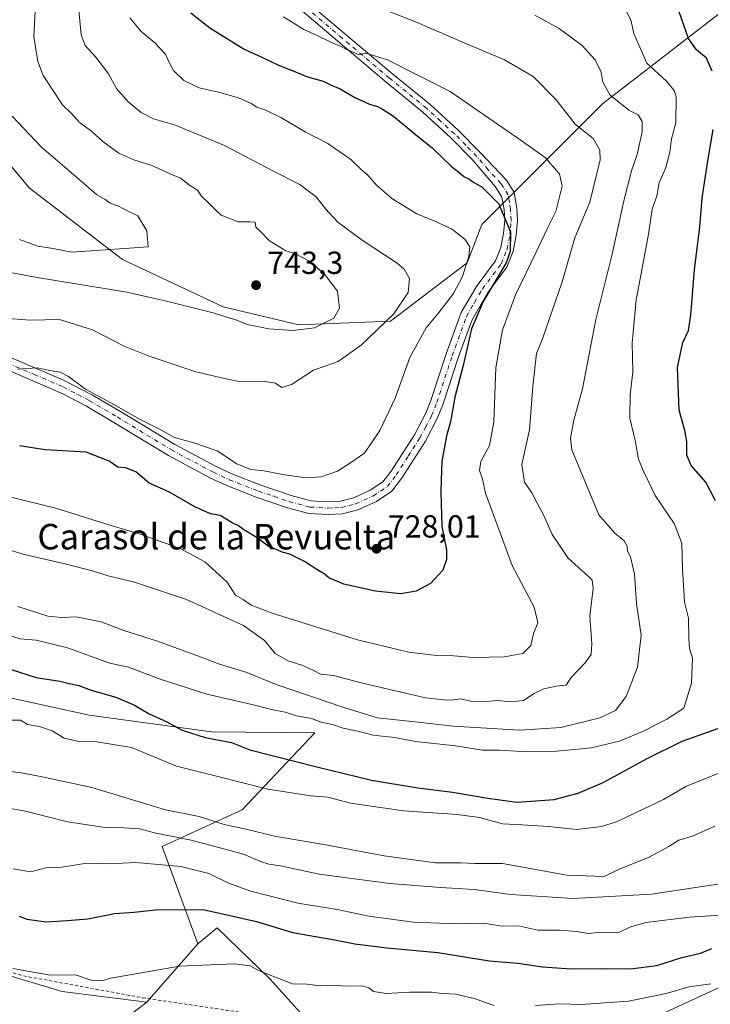
# Model space of a CAD drawing. Units: metres. Extents: x 628129 to 631590, y 4718046 to 4720427.
# Drawn here: x 630512 to 630728, y 4718976 to 4719285 of the extents above; entities that cross this region are included whole.
import ezdxf
from ezdxf.enums import TextEntityAlignment as Align

# ---------------------------------------------------------------- set-up
doc = ezdxf.new("R2010")
doc.units = ezdxf.units.M
doc.header["$MEASUREMENT"] = 0
doc.linetypes.add('DGN Style 2', pattern=[1.6480167562047852, 0.988810053722871, -0.6592067024819142])
doc.linetypes.add('DGN Style 4', pattern=[2.6384748266838614, 1.318413404963828, -0.6592067024819142, 0.001648016756204785, -0.6592067024819142])
for name, color, linetype, lineweight in [('Arbolado forestal CxS', 92, 'Continuous', 0), ('Camino Cxs', 7, 'Continuous', 0), ('Camino eje', 30, 'DGN Style 4', 13), ('Cultivos herbáceos CxS', 92, 'Continuous', 0), ('Curva de nivel maestra', 30, 'Continuous', 30), ('Curva de nivel normal', 30, 'Continuous', 0), ('Matorral CxS', 135, 'Continuous', 0), ('Punto de cota en terreno', 7, 'Continuous', 0), ('Rótulo de punto de cota en terreno', 7, 'Continuous', 0), ('Texto cartográfico', 7, 'Continuous', 0), ('Valla', 7, 'DGN Style 2', 0)]:
    doc.layers.add(name, color=color, linetype=linetype, lineweight=lineweight)
doc.styles.add('Style-Arial', font='txt')

# ---------------------------------------------------------------- blocks, each defined once
blk = doc.blocks.new('5PATER')
at = {"layer": 'Punto de cota en terreno', "linetype": 'Continuous', "lineweight": 0}
h = blk.add_hatch(color=51, dxfattribs=at)
edge = h.paths.add_edge_path()
edge.add_ellipse((0, 0), major_axis=(-0.1095731443231308, -0.1110710700762829), ratio=0.9994222409660322, start_angle=0, end_angle=360)

msp = doc.modelspace()

# ---------------------------------------------------------------- linework, layer by layer
at = {"layer": 'Arbolado forestal CxS', "color": 92, "linetype": 'Continuous', "lineweight": 0, "extrusion": (-0.1125408252546551, -0.1281088886465137, 0.9853540862556752), "elevation": -674847.620682448, "flags": 128}
msp.add_lwpolyline([(-2640724.463663123, 3903547.930058298), (-2640724.463663123, 3903523.236875168)], dxfattribs=at)
at = {"layer": 'Arbolado forestal CxS', "color": 92, "linetype": 'Continuous', "lineweight": 0}
for points in [[(630167.9227, 4719358.251900001, 773.6396999999997), (630174.9392999997, 4719338.9771, 763.373900000006), (630179.6328999996, 4719321.543299999, 756.7255000000005), (630188.8079000004, 4719311.790300001, 756.3987999999954), (630233.5396999996, 4719310.643300001, 756.123000000007), (630290.8875000002, 4719295.726100001, 757.8945999999996), (630300.6365, 4719287.121099999, 756.2338000000018), (630394.1127000004, 4719260.7301, 757.2727000000014), (630422.2137000002, 4719251.551100001, 756.1152000000002), (630430.8154999996, 4719248.108100001, 755.3600000000006), (630469.2385, 4719242.9451, 754.2280999999931), (630502.5005000001, 4719246.960899999, 747.6717000000062), (630514.5433, 4719232.617900001, 747.516499999998), (630543.9297000002, 4719210.1591, 744.2194000000018), (630575.5447000006, 4719195.2171, 741.8172999999952), (630599.2522999998, 4719189.566099999, 741.4294999999984), (630628.0915000001, 4719190.738100001, 735.3907000000036), (630652.1776999999, 4719209.096700001, 730.231899999999), (630656.7659, 4719221.1447, 727.7361999999994), (630694.6167000001, 4719259.0089, 711.3004999999977), (630734.7613000004, 4719289.988500001, 694.4431000000042), (630766.7287, 4719309.2029, 681.4805999999953)], [(630167.9227, 4719358.251900001, 773.6396999999997), (630174.9392999997, 4719338.9771, 763.373900000006), (630179.6328999996, 4719321.543299999, 756.7255000000005), (630188.8079000004, 4719311.790300001, 756.3987999999954), (630233.5396999996, 4719310.643300001, 756.123000000007), (630290.8875000002, 4719295.726100001, 757.8945999999996), (630300.6365, 4719287.121099999, 756.2338000000018), (630394.1127000004, 4719260.7301, 757.2727000000014), (630422.2137000002, 4719251.551100001, 756.1152000000002), (630430.8154999996, 4719248.108100001, 755.3600000000006), (630469.2385, 4719242.9451, 754.2280999999931), (630502.5005000001, 4719246.960899999, 747.6717000000062), (630514.5433, 4719232.617900001, 747.516499999998), (630543.9297000002, 4719210.1591, 744.2194000000018), (630575.5447000006, 4719195.2171, 741.8172999999952), (630599.2522999998, 4719189.566099999, 741.4294999999984), (630628.0915000001, 4719190.738100001, 735.3907000000036), (630652.1776999999, 4719209.096700001, 730.231899999999), (630656.7659, 4719221.1447, 727.7361999999994), (630694.6167000001, 4719259.0089, 711.3004999999977), (630734.7613000004, 4719289.988500001, 694.4431000000042), (630766.7287, 4719309.2029, 681.4805999999953)], [(630300.6365, 4719287.121099999, 756.2338000000018), (630394.1127000004, 4719260.7301, 757.2727000000014), (630422.2137000002, 4719251.551100001, 756.1152000000002), (630430.8154999996, 4719248.108100001, 755.3600000000006), (630469.2385, 4719242.9451, 754.2280999999931), (630502.5005000001, 4719246.960899999, 747.6717000000062), (630514.5433, 4719232.617900001, 747.516499999998), (630543.9297000002, 4719210.1591, 744.2194000000018), (630575.5447000006, 4719195.2171, 741.8172999999952), (630599.2522999998, 4719189.566099999, 741.4294999999984), (630628.0915000001, 4719190.738100001, 735.3907000000036), (630652.1776999999, 4719209.096700001, 730.231899999999), (630656.7659, 4719221.1447, 727.7361999999994), (630694.6167000001, 4719259.0089, 711.3004999999977), (630734.7613000004, 4719289.988500001, 694.4431000000042)], [(630734.7613000004, 4719289.988500001, 694.4431000000042), (630694.6167000001, 4719259.0089, 711.3004999999977), (630656.7659, 4719221.1447, 727.7361999999994), (630652.1776999999, 4719209.096700001, 730.231899999999), (630628.0915000001, 4719190.738100001, 735.3907000000036), (630599.2522999998, 4719189.566099999, 741.4294999999984), (630575.5447000006, 4719195.2171, 741.8172999999952), (630543.9297000002, 4719210.1591, 744.2194000000018), (630514.5433, 4719232.617900001, 747.516499999998), (630502.5005000001, 4719246.960899999, 747.6717000000062), (630469.2385, 4719242.9451, 754.2280999999931), (630430.8154999996, 4719248.108100001, 755.3600000000006), (630422.2137000002, 4719251.551100001, 756.1152000000002), (630394.1127000004, 4719260.7301, 757.2727000000014), (630300.6365, 4719287.121099999, 756.2338000000018)], [(630615.7203000003, 4718955.856699999, 659.9179000000004), (630590.2495999997, 4718984.1065, 669.8430999999982), (630573.6391000003, 4719000.170499999, 673.6778999999951), (630567.5491000004, 4718995.185500001, 672.0430999999953), (630556.3075000001, 4719025.756100001, 683.8093999999984), (630581.4228999997, 4719037.290100001, 692.6285000000062), (630604.2600999996, 4719061.455700001, 704.392200000002), (630571.8000999996, 4719061.769900001, 700.982999999993), (630533.4700999996, 4719066.989900001, 698.0782000000036), (630489.9254999999, 4719076.5009, 698.9603999999963), (630453.8607000001, 4719091.311899999, 699.187300000005), (630423.3881000001, 4719110.732899999, 701.8674000000028), (630391.7005000003, 4719128.2127, 701.0684000000037), (630356.7588999998, 4719148.136499999, 701.8898000000045), (630321.0723000001, 4719171.847300001, 705.5207999999984), (630290.7654999997, 4719185.558499999, 706.6364999999934), (630243.2027000004, 4719201.9353, 701.5047999999952), (630204.7061000001, 4719212.865300001, 702.1347999999998), (630168.8453000003, 4719220.6983, 704.2587999999961), (630134.8365000002, 4719230.490499999, 704.7538000000059), (630113.9493000006, 4719226.7005, 707.6923999999999), (630081.6185, 4719222.5735, 708.7470999999932), (630061.1681000004, 4719208.405900001, 718.7115000000049)], [(630567.5491000004, 4718995.185500001, 672.0430999999953), (630556.3075000001, 4719025.756100001, 683.8093999999984), (630581.4228999997, 4719037.290100001, 692.6285000000062), (630604.2600999996, 4719061.455700001, 704.392200000002), (630571.8000999996, 4719061.769900001, 700.982999999993), (630533.4700999996, 4719066.989900001, 698.0782000000036), (630489.9254999999, 4719076.5009, 698.9603999999963), (630453.8607000001, 4719091.311899999, 699.187300000005), (630423.3881000001, 4719110.732899999, 701.8674000000028), (630391.7005000003, 4719128.2127, 701.0684000000037), (630356.7588999998, 4719148.136499999, 701.8898000000045), (630321.0723000001, 4719171.847300001, 705.5207999999984), (630290.7654999997, 4719185.558499999, 706.6364999999934), (630243.2027000004, 4719201.9353, 701.5047999999952), (630204.7061000001, 4719212.865300001, 702.1347999999998), (630168.8453000003, 4719220.6983, 704.2587999999961), (630134.8365000002, 4719230.490499999, 704.7538000000059), (630113.9493000006, 4719226.7005, 707.6923999999999), (630081.6185, 4719222.5735, 708.7470999999932), (630061.1681000004, 4719208.405900001, 718.7115000000049)], [(630567.5491000004, 4718995.185500001, 672.0430999999953), (630556.3075000001, 4719025.756100001, 683.8093999999984), (630581.4228999997, 4719037.290100001, 692.6285000000062), (630604.2600999996, 4719061.455700001, 704.392200000002), (630571.8000999996, 4719061.769900001, 700.982999999993), (630533.4700999996, 4719066.989900001, 698.0782000000036), (630489.9254999999, 4719076.5009, 698.9603999999963), (630453.8607000001, 4719091.311899999, 699.187300000005), (630423.3881000001, 4719110.732899999, 701.8674000000028), (630391.7005000003, 4719128.2127, 701.0684000000037), (630356.7588999998, 4719148.136499999, 701.8898000000045), (630321.0723000001, 4719171.847300001, 705.5207999999984), (630290.7654999997, 4719185.558499999, 706.6364999999934), (630243.2027000004, 4719201.9353, 701.5047999999952), (630204.7061000001, 4719212.865300001, 702.1347999999998), (630168.8453000003, 4719220.6983, 704.2587999999961), (630134.8365000002, 4719230.490499999, 704.7538000000059), (630113.9493000006, 4719226.7005, 707.6923999999999), (630081.6185, 4719222.5735, 708.7470999999932), (630061.1681000004, 4719208.405900001, 718.7115000000049)], [(630489.9254999999, 4719076.5009, 698.9603999999963), (630533.4700999996, 4719066.989900001, 698.0782000000036), (630571.8000999996, 4719061.769900001, 700.982999999993), (630604.2600999996, 4719061.455700001, 704.392200000002), (630581.4228999997, 4719037.290100001, 692.6285000000062), (630556.3075000001, 4719025.756100001, 683.8093999999984), (630567.5491000004, 4718995.185500001, 672.0430999999953), (630551.4907000001, 4718976.9057, 667.8323999999993), (630524.9127000002, 4718980.229900001, 668.9554999999964), (630482.2780999999, 4718992.969900001, 669.4861999999994)], [(630880.1325000003, 4719049.2641, 653.5663000000059), (630843.6661, 4719034.2205, 664.7765000000073), (630794.0705000004, 4719011.1721, 673.0338000000047), (630745.7478999998, 4718988.160900001, 671.6156000000046), (630684.2203000003, 4718959.681500001, 664.1113000000041), (630632.8838999998, 4718938.684900001, 653.9719000000041)], [(630684.2203000003, 4718959.681500001, 664.1113000000041), (630745.7478999998, 4718988.160900001, 671.6156000000046), (630794.0705000004, 4719011.1721, 673.0338000000047), (630843.6661, 4719034.2205, 664.7765000000073), (630880.1325000003, 4719049.2641, 653.5663000000059), (630886.7591000004, 4719039.774300001, 649.1147000000057), (630881.7757000001, 4719000.999700001, 646.4572000000044), (630879.0060999999, 4718976.6271, 641.7062000000005), (630864.3416999998, 4718958.002499999, 641.9274000000005)], [(630632.8838999998, 4718938.684900001, 653.9719000000041), (630615.7203000003, 4718955.856699999, 659.9179000000004), (630590.2495999997, 4718984.1065, 669.8430999999982), (630573.6391000003, 4719000.170499999, 673.6778999999951), (630567.5491000004, 4718995.185500001, 672.0430999999953)], [(630482.2780999999, 4718992.969900001, 669.4861999999994), (630524.9127000002, 4718980.229900001, 668.9554999999964), (630551.4907000001, 4718976.9057, 667.8323999999993)], [(630745.7478999998, 4718988.160900001, 671.6156000000046), (630684.2203000003, 4718959.681500001, 664.1113000000041)]]:
    msp.add_polyline3d(points, dxfattribs=at)
at = {"layer": 'Camino Cxs', "color": 7, "linetype": 'Continuous', "lineweight": 0}
for points in [[(630508.5601000005, 4719179.4301, 735.7590999999958), (630525.4001000002, 4719172.270099999, 730.6891000000034), (630534.4801000003, 4719167.5001, 733.2856000000029), (630543.2200999996, 4719162.390100001, 732.3724999999977), (630560.2901, 4719152.020099999, 732.8056000000071), (630573.3101000005, 4719145.0701, 730.798299999995), (630578.1801000005, 4719142.800100001, 729.3092000000034), (630587.2901, 4719139.2401, 730.079700000002), (630596.8400999998, 4719135.9801, 731.1499000000041), (630603.0500999996, 4719134.350099999, 731.0915999999997), (630608.5100999996, 4719134.0001, 730.246499999994), (630612.3501000004, 4719134.220100001, 730.6266999999935), (630616.4901000002, 4719135.270099999, 730.717499999999), (630621.7001, 4719137.630100001, 729.5917999999947), (630625.6901000004, 4719140.300100001, 729.5653000000021), (630628.2401000002, 4719143.610099999, 729.4744000000064), (630635.5800999999, 4719155.090100001, 730.8347000000067), (630639.1300999997, 4719161.8201, 730.1915000000009), (630640.7301000003, 4719165.840100001, 730.5233000000007), (630645.5301000001, 4719180.5001, 730.6079000000027), (630650.2401000002, 4719193.520099999, 727.7989999999991), (630655.2801000001, 4719201.9901, 727.910799999998), (630661.0800999999, 4719209.7301, 726.296100000007), (630662.7200999996, 4719213.860099999, 726.1245000000055), (630663.5900999998, 4719218.340100001, 726.369000000006), (630663.9600999998, 4719222.4001, 726.5004000000046), (630663.7401000002, 4719225.780099999, 726.2437999999966), (630663.0701000001, 4719229.720100001, 725.6067999999942), (630661.0601000005, 4719232.9101, 725.1891999999935), (630653.9301000005, 4719241.360099999, 724.8439999999973), (630647.0401, 4719248.370100001, 725.6092000000062), (630638.2401000002, 4719256.4001, 726.3892000000051), (630626.6501000002, 4719265.8101, 724.6196999999956), (630591.5100999996, 4719295.7501, 722.8974000000018)], [(630508.5601000005, 4719179.4301, 735.7590999999958), (630525.4001000002, 4719172.270099999, 730.6891000000034), (630534.4801000003, 4719167.5001, 733.2856000000029), (630543.2200999996, 4719162.390100001, 732.3724999999977), (630560.2901, 4719152.020099999, 732.8056000000071), (630573.3101000005, 4719145.0701, 730.798299999995), (630578.1801000005, 4719142.800100001, 729.3092000000034), (630587.2901, 4719139.2401, 730.079700000002), (630596.8400999998, 4719135.9801, 731.1499000000041), (630603.0500999996, 4719134.350099999, 731.0915999999997), (630608.5100999996, 4719134.0001, 730.246499999994), (630612.3501000004, 4719134.220100001, 730.6266999999935), (630616.4901000002, 4719135.270099999, 730.717499999999), (630621.7001, 4719137.630100001, 729.5917999999947), (630625.6901000004, 4719140.300100001, 729.5653000000021), (630628.2401000002, 4719143.610099999, 729.4744000000064), (630635.5800999999, 4719155.090100001, 730.8347000000067), (630639.1300999997, 4719161.8201, 730.1915000000009), (630640.7301000003, 4719165.840100001, 730.5233000000007), (630645.5301000001, 4719180.5001, 730.6079000000027), (630650.2401000002, 4719193.520099999, 727.7989999999991), (630655.2801000001, 4719201.9901, 727.910799999998), (630661.0800999999, 4719209.7301, 726.296100000007), (630662.7200999996, 4719213.860099999, 726.1245000000055), (630663.5900999998, 4719218.340100001, 726.369000000006), (630663.9600999998, 4719222.4001, 726.5004000000046), (630663.7401000002, 4719225.780099999, 726.2437999999966), (630663.0701000001, 4719229.720100001, 725.6067999999942), (630661.0601000005, 4719232.9101, 725.1891999999935), (630653.9301000005, 4719241.360099999, 724.8439999999973), (630647.0401, 4719248.370100001, 725.6092000000062), (630638.2401000002, 4719256.4001, 726.3892000000051), (630626.6501000002, 4719265.8101, 724.6196999999956), (630591.5100999996, 4719295.7501, 722.8974000000018)], [(630599.1101000002, 4719293.450099999, 721.5901000000014), (630628.7701000003, 4719268.370100001, 723.6143000000012), (630640.4101, 4719258.920100001, 725.7299000000058), (630649.3501000004, 4719250.770099999, 727.7488000000012), (630656.3300999999, 4719243.6601, 724.7719999999972), (630664.4401000004, 4719235.040100001, 726.0871999999946), (630666.8800999997, 4719231.170100001, 727.8245000000024), (630667.7100999998, 4719226.2401, 726.2676000000066), (630667.9600999998, 4719222.350099999, 724.6667000000016), (630667.5500999996, 4719217.780099999, 724.4660000000005), (630666.5701000001, 4719212.7301, 724.578999999998), (630664.5900999998, 4719207.7601, 724.2753999999986), (630658.6001000004, 4719199.770099999, 725.6579000000056), (630653.5701000001, 4719190.970100001, 725.8000999999931), (630649.3101000005, 4719179.200099999, 727.9887000000017), (630644.4901000002, 4719164.4801, 730.1913000000059), (630642.7600999996, 4719160.140100001, 730.2195999999968), (630639.0301000001, 4719153.0801, 732.4477000000044), (630631.5100999996, 4719141.3101, 727.790399999998), (630628.4501, 4719137.340100001, 728.0412999999971), (630623.6501000002, 4719134.130100001, 730.553), (630617.8101000005, 4719131.4801, 729.8885000000009), (630612.9600999998, 4719130.2601, 730.6321999999927), (630608.5000999998, 4719130.0001, 730.3880000000064), (630602.4101, 4719130.390100001, 731.0993000000017), (630595.6901000004, 4719132.1501, 731.2587000000058), (630585.9200999998, 4719135.4901, 730.6652999999933), (630576.6101000002, 4719139.130100001, 729.8448000000063), (630571.5301000001, 4719141.4901, 729.1968999999954), (630558.3101000005, 4719148.550100001, 729.2268999999943), (630541.1801000005, 4719158.960100001, 730.5800000000019), (630532.5401, 4719164.0101, 731.1882999999943), (630525.1700999998, 4719167.890100001, 730.0700999999973), (630507.0401, 4719175.7301, 733.7945000000037)], [(630599.1101000002, 4719293.450099999, 721.5901000000014), (630628.7701000003, 4719268.370100001, 723.6143000000012), (630640.4101, 4719258.920100001, 725.7299000000058), (630649.3501000004, 4719250.770099999, 727.7488000000012), (630656.3300999999, 4719243.6601, 724.7719999999972), (630664.4401000004, 4719235.040100001, 726.0871999999946), (630666.8800999997, 4719231.170100001, 727.8245000000024), (630667.7100999998, 4719226.2401, 726.2676000000066), (630667.9600999998, 4719222.350099999, 724.6667000000016), (630667.5500999996, 4719217.780099999, 724.4660000000005), (630666.5701000001, 4719212.7301, 724.578999999998), (630664.5900999998, 4719207.7601, 724.2753999999986), (630658.6001000004, 4719199.770099999, 725.6579000000056), (630653.5701000001, 4719190.970100001, 725.8000999999931), (630649.3101000005, 4719179.200099999, 727.9887000000017), (630644.4901000002, 4719164.4801, 730.1913000000059), (630642.7600999996, 4719160.140100001, 730.2195999999968), (630639.0301000001, 4719153.0801, 732.4477000000044), (630631.5100999996, 4719141.3101, 727.790399999998), (630628.4501, 4719137.340100001, 728.0412999999971), (630623.6501000002, 4719134.130100001, 730.553), (630617.8101000005, 4719131.4801, 729.8885000000009), (630612.9600999998, 4719130.2601, 730.6321999999927), (630608.5000999998, 4719130.0001, 730.3880000000064), (630602.4101, 4719130.390100001, 731.0993000000017), (630595.6901000004, 4719132.1501, 731.2587000000058), (630585.9200999998, 4719135.4901, 730.6652999999933), (630576.6101000002, 4719139.130100001, 729.8448000000063), (630571.5301000001, 4719141.4901, 729.1968999999954), (630558.3101000005, 4719148.550100001, 729.2268999999943), (630541.1801000005, 4719158.960100001, 730.5800000000019), (630532.5401, 4719164.0101, 731.1882999999943), (630525.1700999998, 4719167.890100001, 730.0700999999973), (630507.0401, 4719175.7301, 733.7945000000037)]]:
    msp.add_polyline3d(points, dxfattribs=at)
at = {"layer": 'Camino eje', "color": 30, "linetype": 'DGN Style 4', "lineweight": 13}
msp.add_polyline3d([(630507.8000999996, 4719177.5801, 733.9673999999941), (630516.2200999996, 4719174.0001, 731.0669999999955), (630525.2851, 4719170.0801, 730.367499999993), (630529.8251, 4719167.6951, 731.1742999999989), (630533.5100999996, 4719165.755100001, 731.9796999999963), (630542.2001, 4719160.675100001, 730.9951000000001), (630559.3000999996, 4719150.2851, 730.8390000000073), (630572.4200999998, 4719143.280099999, 729.1016999999993), (630574.8551000003, 4719142.145099999, 728.6423000000068), (630577.3951000003, 4719140.965100001, 729.1634999999952), (630586.6051000003, 4719137.3651, 729.1944999999978), (630591.3800999997, 4719135.735099999, 730.2872999999963), (630596.2651000004, 4719134.065099999, 731.0157999999938), (630602.7301000003, 4719132.370100001, 729.8031999999948), (630608.5050999997, 4719132.0001, 729.3622999999934), (630610.4250999996, 4719132.110099999, 729.2816000000021), (630612.6551000001, 4719132.2401, 729.1585999999952), (630615.0800999999, 4719132.850099999, 729.1919999999955), (630617.1501000002, 4719133.3751, 729.4159999999974), (630622.6750999996, 4719135.880100001, 729.6848999999929), (630627.0701000001, 4719138.8201, 728.3965000000027), (630629.8750999998, 4719142.460100001, 728.2511999999988), (630633.6350999996, 4719148.345100001, 729.8347000000067), (630637.3051000005, 4719154.085100001, 731.1211999999941), (630639.0800999999, 4719157.450099999, 729.3613999999943), (630640.9451000001, 4719160.9801, 729.8684999999969), (630642.6101000002, 4719165.1601, 729.1392000000051), (630647.4200999998, 4719179.850099999, 728.6545000000042), (630651.9051000001, 4719192.245100001, 725.7618999999977), (630654.4200999998, 4719196.645099999, 726.5829999999987), (630656.9401000004, 4719200.880100001, 726.4257999999973), (630662.8350999998, 4719208.745100001, 725.1024000000034), (630663.8251, 4719211.2301, 725.2590000000056), (630664.6451000003, 4719213.295100001, 725.3248000000021), (630665.5701000001, 4719218.0601, 725.4128000000055), (630665.7550999997, 4719220.090100001, 725.4771000000038), (630665.9600999998, 4719222.3751, 725.5506000000024), (630665.7251000004, 4719226.0101, 726.207899999994), (630665.3901000004, 4719227.9801, 726.4369000000006), (630664.9751000004, 4719230.4451, 726.5492999999989), (630662.7500999998, 4719233.975099999, 725.0044999999955), (630658.6951000001, 4719238.2851, 724.5669999999955), (630655.1300999997, 4719242.5101, 723.7777999999962), (630651.6851000005, 4719246.015100001, 725.2176999999938), (630648.1951000001, 4719249.5701, 726.2513999999939), (630643.7950999998, 4719253.585100001, 728.027700000006), (630639.3251, 4719257.6601, 725.3738000000012), (630627.7100999998, 4719267.090100001, 722.9881000000024), (630612.8800999997, 4719279.630100001, 722.1373000000021), (630595.3101000005, 4719294.600099999, 721.7317000000039)], dxfattribs=at)
at = {"layer": 'Cultivos herbáceos CxS', "color": 92, "linetype": 'Continuous', "lineweight": 0, "extrusion": (-0.1125408252546551, -0.1281088886465137, 0.9853540862556752), "elevation": -674847.620682448, "flags": 128}
msp.add_lwpolyline([(-2640724.463663123, 3903547.930058298), (-2640724.463663123, 3903523.236875168)], dxfattribs=at)
at = {"layer": 'Cultivos herbáceos CxS', "color": 92, "linetype": 'Continuous', "lineweight": 0}
for points in [[(630532.6645999998, 4718962.503900001, 664.7158999999956), (630551.4907000001, 4718976.9057, 667.8323999999993), (630567.5491000004, 4718995.185500001, 672.0430999999953), (630573.6391000003, 4719000.170499999, 673.6778999999951), (630590.2495999997, 4718984.1065, 669.8430999999982), (630615.7203000003, 4718955.856699999, 659.9179000000004)], [(630632.8838999998, 4718938.684900001, 653.9719000000041), (630615.7203000003, 4718955.856699999, 659.9179000000004), (630590.2495999997, 4718984.1065, 669.8430999999982), (630573.6391000003, 4719000.170499999, 673.6778999999951), (630567.5491000004, 4718995.185500001, 672.0430999999953)], [(630551.4907000001, 4718976.9057, 667.8323999999993), (630532.6645999998, 4718962.503900001, 664.7158999999956)]]:
    msp.add_polyline3d(points, dxfattribs=at)
at = {"layer": 'Curva de nivel maestra', "color": 30, "linetype": 'Continuous', "lineweight": 30, "flags": 128}
for points, elevation in [([(630565.3700000001, 4719287.610099999), (630571.2999999998, 4719282.9001), (630582.1100000005, 4719276.200099999), (630587.6799999997, 4719273.6801), (630592.9100000003, 4719271.1501), (630598.2100000001, 4719269.020099999), (630601.9500000002, 4719267.440099999), (630606.9600000001, 4719266.1601), (630609.2000000002, 4719265.020099999), (630612.2699999996, 4719263.7401), (630616.8399999999, 4719261.050100001), (630621.4500000002, 4719258.880100001), (630624, 4719258.220100001), (630625.5300000003, 4719257.340100001), (630629.04, 4719255.1801), (630635.8399999999, 4719249.530099999), (630641.1900000004, 4719245.210100001), (630647.0999999996, 4719239.460100001), (630649.5599999997, 4719237.520099999), (630651.1299999999, 4719236.210100001), (630652.9400000004, 4719235.2401), (630654.2100000001, 4719234.300100001), (630656.6900000004, 4719232.960100001), (630661.9699999997, 4719227.720100001), (630665.7000000002, 4719218.840100001), (630665.6200000001, 4719212.630100001), (630664.3600000005, 4719209.050100001), (630657.2000000002, 4719196.9001), (630653.5099999999, 4719188.360099999), (630650.9199999999, 4719176.780099999), (630648.2699999996, 4719166.8301), (630646.8799999999, 4719159.1801), (630645.6900000004, 4719154.7401), (630644.1600000003, 4719146.770099999), (630643.9500000002, 4719140.790100001), (630643.8200000003, 4719137.1601), (630644.1500000004, 4719126.290100001), (630645.6200000001, 4719118.9301), (630645.6600000003, 4719115.940099999), (630644.5300000003, 4719112.590100001), (630640.6600000003, 4719108.350099999), (630636.0800000001, 4719105.9901), (630631.2599999999, 4719105.110099999), (630623.2999999998, 4719105.9301), (630613.4299999997, 4719108.1601), (630608.6799999997, 4719110.1501), (630607.2400000002, 4719111.4301), (630605.1900000004, 4719112.540100001), (630601.0999999996, 4719115.2601), (630596.4800000006, 4719117.520099999), (630594.0800000001, 4719118.1801), (630592.4800000006, 4719118.950099999), (630589.6500000004, 4719120.130100001), (630586.1799999997, 4719122.6501), (630582.0300000003, 4719125.170100001), (630580.29, 4719126.4301), (630578.3099999997, 4719127.450099999), (630574.5700000003, 4719129.710100001), (630571.4800000006, 4719130.280099999), (630566.5999999996, 4719132.4101), (630558.4299999997, 4719137.120100001), (630552.2400000002, 4719139.9101), (630548.0599999997, 4719143.4101), (630544.8300000001, 4719144.640100001), (630542.3899999997, 4719144.870100001), (630539.6699999999, 4719146.8101), (630532.4600000001, 4719149.590100001), (630519.6200000001, 4719150.300100001), (630511.5700000003, 4719151.600099999)], 725), ([(630729.1100000005, 4719269.2501), (630727.2599999999, 4719273.4001), (630724.1100000005, 4719275.940099999), (630721.5899999999, 4719279.5001), (630718.7000000002, 4719287.860099999)], 700), ([(630730.0899999999, 4719134.3201), (630727.0800000001, 4719140.130100001), (630722.5099999999, 4719145.4001), (630721.0800000001, 4719148.630100001), (630721.1399999997, 4719152.960100001), (630720.5099999999, 4719156.390100001), (630718.7599999999, 4719162.780099999), (630718.2300000006, 4719176.2401), (630719.9000000004, 4719184.040100001), (630721.6500000004, 4719187.790100001), (630722.3499999996, 4719192.620100001), (630723.4800000006, 4719206.9001), (630725.2000000002, 4719220.390100001), (630725.9500000002, 4719229.340100001), (630727.6799999997, 4719241.0701), (630729.4100000003, 4719250.9301)], 700), ([(630508.9800000006, 4719081.3101), (630516.7400000002, 4719078.800100001), (630524.2000000002, 4719077.6801), (630527.0999999996, 4719076.9001), (630530.1399999997, 4719076.280099999), (630534.0999999996, 4719074.9001), (630541.8200000003, 4719072.6601), (630547.6900000004, 4719070.1801), (630552.2599999999, 4719067.4101), (630557.5999999996, 4719065.0601), (630562.5800000001, 4719062.2501), (630569.8399999999, 4719059.9801), (630578.1399999997, 4719058.440099999), (630583.9299999997, 4719056.0701), (630604.9299999997, 4719050.780099999), (630622.0800000001, 4719046.5701), (630636.6600000003, 4719044.130100001), (630647.5499999998, 4719042.8201), (630658.6200000001, 4719040.9301), (630667.7599999999, 4719039.6501), (630679.4900000002, 4719040.530099999), (630686.9600000001, 4719042.4901), (630694.8700000001, 4719045.8301), (630708.6399999997, 4719053.360099999), (630719.5999999996, 4719058.880100001), (630732.5999999996, 4719063.450099999)], 700), ([(630511.4299999997, 4719003.9001), (630513.8499999996, 4719002.920100001), (630519.8700000001, 4719002.0601), (630526.4900000002, 4719002.5601), (630533.0499999998, 4719003.040100001), (630541.3499999996, 4719004.700099999), (630547.5999999996, 4719005.0801), (630554.0999999996, 4719005.870100001), (630569.2300000006, 4719006.0001), (630585.9800000006, 4719002.190099999), (630597.2300000006, 4718998.710100001), (630609.9299999997, 4718996.5701), (630616.8799999999, 4718995.200099999), (630626.8899999997, 4718993.9001), (630642.9699999997, 4718992.450099999), (630659.1100000005, 4718989.8201), (630668.0700000003, 4718989.100099999), (630675.7800000003, 4718988.0001), (630684.8200000003, 4718987.340100001), (630696.1100000005, 4718987.440099999), (630703.4699999997, 4718987.280099999), (630711.6799999997, 4718988.360099999), (630719.5800000001, 4718990.850099999), (630725.4600000001, 4718992.2401), (630729, 4718993.700099999)], 675)]:
    msp.add_lwpolyline(points, dxfattribs=dict(at, elevation=elevation))
at = {"layer": 'Curva de nivel normal', "color": 30, "linetype": 'Continuous', "lineweight": 0, "flags": 128}
for points, elevation in [([(630496.7000000002, 4719122.5101), (630512.9600000001, 4719117.4301), (630524.9000000004, 4719114.710100001), (630534.5199999996, 4719112.3201), (630539.4100000003, 4719110.770099999), (630547.6200000001, 4719108.7401), (630564.0099999999, 4719103.290100001), (630581.8499999996, 4719095.1801), (630588.4800000006, 4719090.4801), (630591.8399999999, 4719086.3201), (630595.8799999999, 4719084.020099999), (630600.5099999999, 4719082.6501), (630604.0899999999, 4719080.890100001), (630606.0700000003, 4719079.850099999), (630610.1500000004, 4719079.5001), (630619.2999999998, 4719077.0801), (630639.0099999999, 4719072.460100001), (630645.79, 4719071.7601), (630647.9299999997, 4719071.840100001), (630650.1200000001, 4719072.1501), (630653.1900000004, 4719071.4001), (630657.0999999996, 4719071.2401), (630661.6200000001, 4719071.590100001), (630665.8899999997, 4719071.220100001), (630669.8300000001, 4719071.640100001), (630673.1799999997, 4719073.800100001), (630676.2000000002, 4719075.3201), (630680.0800000001, 4719076.100099999), (630683.2599999999, 4719076.390100001), (630684.7400000002, 4719078.700099999), (630689.0899999999, 4719083.3101), (630691.0300000003, 4719086.050100001), (630691.2599999999, 4719089.420100001), (630690.6500000004, 4719098.1801), (630691.6699999999, 4719106.8101), (630691.3499999996, 4719109.4101), (630690.2800000003, 4719110.520099999), (630683.8300000001, 4719116.340100001), (630678.7800000003, 4719123.780099999), (630676.1200000001, 4719129.870100001), (630673.9800000006, 4719133.790100001), (630672.4000000004, 4719136.880100001), (630670.0899999999, 4719140.2301), (630669.2699999996, 4719145.6801), (630671.7100000001, 4719156.590100001), (630672.75, 4719170.210100001), (630673.8600000005, 4719180.640100001), (630675.7800000003, 4719185.220100001), (630677.9000000004, 4719191.220100001), (630681.9100000003, 4719202.840100001), (630685.9900000002, 4719216.890100001), (630690.6200000001, 4719228.110099999), (630693.9299999997, 4719241.4001), (630693.8300000001, 4719244.450099999), (630691.7400000002, 4719248.1501), (630686.0700000003, 4719252.6501), (630680.0899999999, 4719260.3101), (630672.9100000003, 4719267.600099999), (630663.8899999997, 4719272.8301), (630651.2100000001, 4719278.1601), (630636.4600000001, 4719284.520099999), (630623.1799999997, 4719289.800100001)], 715), ([(630501.6799999997, 4719207.2601), (630517.1100000005, 4719204.5001), (630545.2100000001, 4719199.860099999), (630557.6900000004, 4719197.0101), (630571.9500000002, 4719193.4801), (630579.7599999999, 4719191.050100001), (630583.0599999997, 4719189.7401), (630589.8600000005, 4719188.360099999), (630597.3499999996, 4719187.8101), (630604.2300000006, 4719188.670100001), (630610.2400000002, 4719191.7401), (630612.0599999997, 4719194.780099999), (630611.3899999997, 4719200.1501), (630607.3200000003, 4719205.460100001), (630602.6399999997, 4719209.5601), (630597.9900000002, 4719211.950099999), (630595.1900000004, 4719212.890100001), (630590.0999999996, 4719215.9801), (630587.2300000006, 4719218.9001), (630585.7300000006, 4719220.290100001), (630585.5300000003, 4719221.800100001), (630583.8600000005, 4719221.9101), (630580.2400000002, 4719221.950099999), (630574.8799999999, 4719224.0701), (630573.3600000005, 4719225.5001), (630571.1200000001, 4719227.7301), (630568.6600000003, 4719230.0101), (630567.4699999997, 4719231.9101), (630564.9800000006, 4719233.450099999), (630562.1500000004, 4719235.6801), (630559.0899999999, 4719236.960100001), (630553.0599999997, 4719239.6601), (630547.4199999999, 4719241.4101), (630542.7199999997, 4719243.530099999), (630537.7400000002, 4719247.220100001), (630534.1200000001, 4719250.4301), (630530.3600000005, 4719253.1601), (630527.8700000001, 4719255.970100001), (630525.0800000001, 4719258.7401), (630519, 4719267.960100001), (630517.29, 4719272.300100001), (630516.0599999997, 4719280.200099999), (630516.5899999999, 4719290.100099999)], 740), ([(630506.5999999996, 4719191.7401), (630514.8799999999, 4719191.020099999), (630524.1600000003, 4719191.300100001), (630534.5099999999, 4719187.9901), (630544.4299999997, 4719182.9101), (630552.25, 4719179.720100001), (630566.6600000003, 4719174.940099999), (630575.0300000003, 4719172.950099999), (630580.9299999997, 4719171.670100001), (630588.5999999996, 4719171.8201), (630591.9299999997, 4719171.290100001), (630593.9299999997, 4719169.9001), (630596.9199999999, 4719170.880100001), (630603.9000000004, 4719175.3101), (630611.5700000003, 4719178.120100001), (630619, 4719183.3301), (630629.1200000001, 4719193.0701), (630633.6299999999, 4719199.7401), (630634.0599999997, 4719204.110099999), (630632.3499999996, 4719207.100099999), (630630.1900000004, 4719208.9901), (630619.1500000004, 4719216.1601), (630611.5599999997, 4719221.8301), (630607.6399999997, 4719225.9801), (630604.79, 4719229.690099999), (630599.5599999997, 4719233.700099999), (630591.1200000001, 4719237.920100001), (630575.8799999999, 4719245.920100001), (630560.2199999997, 4719252.380100001), (630553.6200000001, 4719254.300100001), (630549.7699999996, 4719256.300100001), (630545.5800000001, 4719259.710100001), (630542.04, 4719263.850099999), (630539.5300000003, 4719268.420100001), (630535.5599999997, 4719273.700099999), (630532.1399999997, 4719277.370100001), (630530.8700000001, 4719280.6801), (630530.0499999998, 4719289.520099999)], 735), ([(630506.6799999997, 4719092.550100001), (630511.7300000006, 4719090.960100001), (630516.7400000002, 4719090.540100001), (630526.5899999999, 4719088.190099999), (630539.9299999997, 4719083.3201), (630545.7999999998, 4719082.030099999), (630555.7699999996, 4719078.300100001), (630570.3799999999, 4719073.600099999), (630584.5599999997, 4719070.380100001), (630590.6399999997, 4719068.7401), (630594.9400000004, 4719067.9301), (630598.5, 4719066.840100001), (630603.2699999996, 4719065.960100001), (630606.29, 4719064.840100001), (630609.8399999999, 4719064.0801), (630613.1600000003, 4719062.970100001), (630617.7599999999, 4719061.9901), (630622.6100000005, 4719060.7501), (630629.2699999996, 4719059.940099999), (630635.9299999997, 4719058.7601), (630648.5199999996, 4719057.350099999), (630656.9800000006, 4719056.020099999), (630662.2699999996, 4719055.9801), (630669.2800000003, 4719055.640100001), (630680.2599999999, 4719055.6601), (630685.9299999997, 4719056.210100001), (630691.04, 4719056.7301), (630700, 4719058.850099999), (630707.7599999999, 4719062.040100001), (630714.8399999999, 4719065.700099999), (630720.2100000001, 4719069.2301), (630722.5800000001, 4719077.050100001), (630722.8499999996, 4719084.880100001), (630722, 4719087.950099999), (630721.7300000006, 4719090.870100001), (630721.6399999997, 4719097.4301), (630720.3799999999, 4719102.460100001), (630720.04, 4719107.840100001), (630719.7199999997, 4719112.860099999), (630719.5700000003, 4719121.050100001), (630717.1699999999, 4719127.220100001), (630711.1500000004, 4719135.950099999), (630707.3799999999, 4719143.8301), (630705.9800000006, 4719147.360099999), (630704.9199999999, 4719153.3101), (630703.25, 4719160.280099999), (630703.3200000003, 4719167.7401), (630704.2100000001, 4719174.690099999), (630703.9199999999, 4719183.940099999), (630705.1900000004, 4719197.3101), (630709.0700000003, 4719218.120100001), (630710.2199999997, 4719225.970100001), (630711.7199999997, 4719230.040100001), (630712.4400000004, 4719234.220100001), (630714.5099999999, 4719238.9801), (630715.7400000002, 4719243.880100001), (630716.2599999999, 4719248.040100001), (630717.6500000004, 4719253.020099999), (630717.7599999999, 4719261.200099999), (630717.1900000004, 4719263.170100001), (630714.7000000002, 4719266.170100001), (630708.5800000001, 4719271.800100001), (630705.9299999997, 4719277.710100001), (630704.5199999996, 4719281.0701), (630703.4800000006, 4719285.420100001), (630701.8799999999, 4719288.530099999)], 705), ([(630507.9400000004, 4719135.6501), (630522.9100000003, 4719131.970100001), (630539.5800000001, 4719126.8101), (630549.8200000003, 4719123.7401), (630562.2100000001, 4719119.2301), (630569.7999999998, 4719115.200099999), (630576.6799999997, 4719108.840100001), (630579.4000000004, 4719104.670100001), (630581.75, 4719103.3201), (630584.3499999996, 4719101.5701), (630590.8700000001, 4719099.0101), (630617.6799999997, 4719090.630100001), (630633.8200000003, 4719086.790100001), (630642.5, 4719085.690099999), (630647.9699999997, 4719085.590100001), (630654.04, 4719085.140100001), (630663.8799999999, 4719085.340100001), (630669.5700000003, 4719086.3201), (630672.1299999999, 4719088.920100001), (630672.9600000001, 4719092.640100001), (630674.3399999999, 4719095.9901), (630673.1799999997, 4719100.940099999), (630666.2699999996, 4719114.040100001), (630657.9199999999, 4719136.720100001), (630656.9699999997, 4719141.110099999), (630656.0300000003, 4719143.860099999), (630656.4500000002, 4719146.720100001), (630659.1600000003, 4719151.7401), (630660.5, 4719159.0701), (630661.1399999997, 4719176.0701), (630663.1799999997, 4719188.0701), (630667.29, 4719199.0701), (630673.8499999996, 4719212.4001), (630677.29, 4719219.7501), (630679.9600000001, 4719225.220100001), (630681.9400000004, 4719233.100099999), (630681.1200000001, 4719237.020099999), (630676.6200000001, 4719242.110099999), (630668.0899999999, 4719248.2301), (630646.7800000003, 4719262.920100001), (630627.1200000001, 4719272.780099999), (630620.2999999998, 4719274.870100001), (630618.1200000001, 4719274.440099999), (630616.6799999997, 4719275.140100001), (630614.2800000003, 4719276.040100001), (630612.5800000001, 4719277.020099999), (630609.5499999998, 4719278.290100001), (630605.04, 4719280.4901), (630600.8600000005, 4719282.3301), (630594.4400000004, 4719286.340100001)], 720), ([(630510.9299999997, 4719175.710100001), (630517.0999999996, 4719176.110099999), (630521.0599999997, 4719175.2501), (630524.3200000003, 4719174.710100001), (630526.9600000001, 4719173.420100001), (630532.2800000003, 4719169.390100001), (630541.4199999999, 4719164.470100001), (630549.2800000003, 4719159.940099999), (630555.5, 4719156.800100001), (630560.2100000001, 4719154.2601), (630566.25, 4719152.520099999), (630573.5999999996, 4719150.0001), (630579.75, 4719145.890100001), (630584.2100000001, 4719144.1801), (630588.25, 4719143.790100001), (630594.2699999996, 4719142.550100001), (630601.2599999999, 4719141.590100001), (630606.2599999999, 4719141.9001), (630611.4100000003, 4719143.590100001), (630615.1799999997, 4719146.020099999), (630619.8700000001, 4719149.2601), (630624.7199999997, 4719156.4001), (630629.5, 4719166.540100001), (630634.0999999996, 4719179.3301), (630639.29, 4719188.640100001), (630642.9299999997, 4719193.040100001), (630647.8300000001, 4719199.4001), (630650.6200000001, 4719204.7401), (630652.6600000003, 4719211.0701), (630652.9299999997, 4719214.110099999), (630651.4199999999, 4719216.520099999), (630647.2000000002, 4719219.710100001), (630641.2800000003, 4719222.420100001), (630636.2800000003, 4719224.420100001), (630628.4800000006, 4719229.280099999), (630623.6600000003, 4719233.460100001), (630620.9299999997, 4719236.5801), (630618.8399999999, 4719238.360099999), (630615.6500000004, 4719241.4901), (630608.3600000005, 4719246.5701), (630601.2599999999, 4719250.2501), (630593.7800000003, 4719254.5801), (630589.1200000001, 4719256.9301), (630586.1299999999, 4719257.940099999), (630584.2800000003, 4719259.0801), (630580.2800000003, 4719260.880100001), (630574.0199999996, 4719262.690099999), (630567.9400000004, 4719264.040100001), (630563.1799999997, 4719266.300100001), (630559.8899999997, 4719269.520099999), (630558.4100000003, 4719272.220100001), (630557.4400000004, 4719274.5801), (630554.0300000003, 4719278.170100001), (630549.6200000001, 4719281.8101), (630546.2300000006, 4719286.0001)], 730), ([(630510.9800000006, 4719101.090100001), (630516.9299999997, 4719099.280099999), (630520.4900000002, 4719098.0701), (630524.8799999999, 4719097.670100001), (630529.3200000003, 4719097.860099999), (630537.2300000006, 4719096.290100001), (630544.2999999998, 4719093.620100001), (630554.8600000005, 4719090.2601), (630567.7800000003, 4719085.5701), (630574.3799999999, 4719082.9801), (630582.9000000004, 4719080.370100001), (630592.1799999997, 4719076.6801), (630613.4299999997, 4719069.370100001), (630623.9800000006, 4719066.1501), (630636.7599999999, 4719064.8201), (630647.7199999997, 4719063.5101), (630668.6699999999, 4719062.270099999), (630681.5700000003, 4719063.110099999), (630693.7999999998, 4719066.210100001), (630698.7599999999, 4719068.450099999), (630702.0700000003, 4719072.880100001), (630705.5999999996, 4719082.100099999), (630706.79, 4719092.090100001), (630705.2800000003, 4719102.0701), (630704.6699999999, 4719111.300100001), (630703.4000000004, 4719116.700099999), (630702.4800000006, 4719118.5001), (630702.4100000003, 4719120.0801), (630701.4400000004, 4719121.790100001), (630698.4699999997, 4719124.1801), (630693.4299999997, 4719129.940099999), (630685.0199999996, 4719150.300100001), (630684.5899999999, 4719153.960100001), (630685.6699999999, 4719159.630100001), (630688.3399999999, 4719169.450099999), (630692.4900000002, 4719191.2401), (630697.7000000002, 4719211.780099999), (630701.3200000003, 4719228.530099999), (630703.7699999996, 4719237.920100001), (630705.5199999996, 4719243.110099999), (630707.04, 4719250.2601), (630707.0499999998, 4719253.5001), (630705.8099999997, 4719255.530099999), (630702.9100000003, 4719257.030099999), (630696.9900000002, 4719261.710100001), (630694.7000000002, 4719265.8301), (630694.2000000002, 4719268.920100001), (630692.3200000003, 4719272.790100001), (630688.2100000001, 4719277.350099999), (630681.0599999997, 4719282.710100001), (630673.4199999999, 4719286.880100001)], 709.9999999999999), ([(630511.5199999996, 4719216.390100001), (630517.2599999999, 4719214.3201), (630521.9900000002, 4719213.540100001), (630527.9699999997, 4719212.4101), (630551.9299999997, 4719214.0701), (630551.5700000003, 4719219.0801), (630548.6699999999, 4719223.8101), (630544.4100000003, 4719225.880100001), (630542.4500000002, 4719226.9301), (630540.0599999997, 4719227.860099999), (630538.5, 4719228.970100001), (630535.7599999999, 4719230.5601), (630530.2100000001, 4719235.350099999), (630518.3600000005, 4719245.5001), (630509.29, 4719255.090100001)], 745), ([(630508.6799999997, 4719065.4101), (630511.9000000004, 4719065.4001), (630514.04, 4719064.020099999), (630517.8700000001, 4719063.420100001), (630521.8300000001, 4719062.040100001), (630525.6100000005, 4719059.780099999), (630530.2199999997, 4719058.700099999), (630535.8600000005, 4719058.670100001), (630546.7199999997, 4719056.860099999), (630560.8399999999, 4719050.9801), (630573.4600000001, 4719047.790100001), (630589.5199999996, 4719043.780099999), (630603.0700000003, 4719041.6601), (630608.3600000005, 4719041.200099999), (630615.5199999996, 4719039.360099999), (630632.1200000001, 4719037.0001), (630648.9400000004, 4719035.850099999), (630656.0099999999, 4719034.840100001), (630663.2400000002, 4719032.8201), (630669.3600000005, 4719032.550100001), (630677.7000000002, 4719032.020099999), (630686.6200000001, 4719031.130100001), (630694.3399999999, 4719032.0701), (630699.0300000003, 4719033.5001), (630713.7800000003, 4719040.550100001), (630721.0300000003, 4719044.7401), (630726.4100000003, 4719046.880100001), (630730.9800000006, 4719048.710100001)], 695), ([(630507.8099999997, 4719049.450099999), (630512.1500000004, 4719048.870100001), (630519.2100000001, 4719047.4801), (630534.2699999996, 4719044.3101), (630557.4199999999, 4719037.220100001), (630568.0199999996, 4719035.1601), (630575.8600000005, 4719032.670100001), (630583.1200000001, 4719031.0801), (630591.5899999999, 4719029.0101), (630607.1399999997, 4719026.4301), (630626.0199999996, 4719022.8301), (630642.1799999997, 4719020.6601), (630650.2300000006, 4719020.670100001), (630654.4199999999, 4719020.380100001), (630663.2599999999, 4719020.4001), (630683.4299999997, 4719016.780099999), (630695.1900000004, 4719016.350099999), (630699.6100000005, 4719018.5001), (630709.2699999996, 4719022.440099999), (630715.4299999997, 4719025.700099999), (630718.6200000001, 4719027.790100001), (630722.9100000003, 4719028.9801), (630729.9100000003, 4719032.110099999)], 690), ([(630505.8300000001, 4719038.220100001), (630513.3899999997, 4719036.840100001), (630526.5899999999, 4719033.520099999), (630538.4299999997, 4719031.6801), (630544.2599999999, 4719031.6501), (630549.2800000003, 4719031.300100001), (630553.9800000006, 4719030.0101), (630565.4699999997, 4719027.780099999), (630581.9299999997, 4719023.300100001), (630587.1900000004, 4719021.090100001), (630589.8700000001, 4719020.1801), (630593.5, 4719019.640100001), (630605.6399999997, 4719017.0701), (630627.8600000005, 4719014.1801), (630643.7300000006, 4719012.8301), (630654.3499999996, 4719012.270099999), (630665.7999999998, 4719010.720100001), (630685.4100000003, 4719009.380100001), (630710.0499999998, 4719010.7301), (630732.9299999997, 4719014.2601)], 685), ([(630509.54, 4719018.700099999), (630515.0999999996, 4719017.8201), (630519.7999999998, 4719019.0101), (630524.79, 4719019.220100001), (630532.6900000004, 4719020.540100001), (630539.79, 4719020.2601), (630547.9299999997, 4719020.7401), (630562.1600000003, 4719019.4301), (630571.04, 4719017.2301), (630576.9299999997, 4719014.3201), (630584.2000000002, 4719011.700099999), (630598.9600000001, 4719007.940099999), (630611.2800000003, 4719005.940099999), (630621.2000000002, 4719003.9001), (630635.3200000003, 4719001.970100001), (630648.8600000005, 4719001.4801), (630657.2599999999, 4719001.700099999), (630662.4500000002, 4719000.800100001), (630668.6699999999, 4719000.6801), (630674.3700000001, 4718999.440099999), (630681.1299999999, 4718999.4301), (630686.5700000003, 4718999.050100001), (630690.1100000005, 4718998.450099999), (630694.2300000006, 4718998.880100001), (630699.4500000002, 4718998.630100001), (630703.5599999997, 4719000.550100001), (630708.2599999999, 4719001.850099999), (630721.9299999997, 4719003.550100001), (630736.2599999999, 4719004.4901)], 680), ([(630509.4600000001, 4718987.4101), (630514.6399999997, 4718986.460100001), (630521.2300000006, 4718985.380100001), (630529.1100000005, 4718985.4801), (630534.0199999996, 4718983.7601), (630537.4500000002, 4718983.5101), (630540.2400000002, 4718984.390100001), (630561.7599999999, 4718988.140100001), (630578.9299999997, 4718988.9001), (630584.0199999996, 4718988.2501), (630586.7999999998, 4718986.6801), (630597.3200000003, 4718982.600099999), (630601.9000000004, 4718982.5001), (630606, 4718981.970100001), (630610.1200000001, 4718982.200099999), (630614.0199999996, 4718981.860099999), (630619.0800000001, 4718981.9901), (630621.25, 4718981.370100001), (630622.7100000001, 4718980.1801), (630626.6699999999, 4718979.5701), (630634.0199999996, 4718980.040100001), (630640.9500000002, 4718980.0001), (630644.2599999999, 4718979.630100001), (630648.5499999998, 4718979.4101), (630654.7400000002, 4718977.9001), (630658.0599999997, 4718976.610099999), (630660.6299999999, 4718975.8101)], 670), ([(630673.5999999996, 4718975.770099999), (630681.2000000002, 4718976.3101), (630688.0199999996, 4718976.0801), (630702.79, 4718977.1801), (630714.5999999996, 4718979.5701), (630721.8499999996, 4718981.720100001), (630728.6600000003, 4718982.5801)], 670)]:
    msp.add_lwpolyline(points, dxfattribs=dict(at, elevation=elevation))
at = {"layer": 'Matorral CxS', "color": 135, "linetype": 'Continuous', "lineweight": 0}
for points in [[(630482.2780999999, 4718992.969900001, 669.4861999999994), (630524.9127000002, 4718980.229900001, 668.9554999999964), (630551.4907000001, 4718976.9057, 667.8323999999993), (630532.6645999998, 4718962.503900001, 664.7158999999956)], [(630482.2780999999, 4718992.969900001, 669.4861999999994), (630524.9127000002, 4718980.229900001, 668.9554999999964), (630551.4907000001, 4718976.9057, 667.8323999999993)], [(630551.4907000001, 4718976.9057, 667.8323999999993), (630532.6645999998, 4718962.503900001, 664.7158999999956)]]:
    msp.add_polyline3d(points, dxfattribs=at)
at = {"layer": 'Valla', "color": 7, "linetype": 'DGN Style 2', "lineweight": 0}
msp.add_polyline3d([(630457.5500999996, 4719028.090100001, 675.7345999999961), (630452.5301000001, 4719020.790100001, 675.202900000004), (630453.4401000004, 4719010.2601, 678.0448000000034), (630466.6700999998, 4719000.220100001, 675.7406999999948), (630485.8501000004, 4718992.9001, 677.0020999999979), (630512.7701000003, 4718985.130100001, 676.405700000003), (630550.1901000004, 4718978.2601, 673.7152999999962), (630614.3201000001, 4718968.7401, 666.1203999999998)], dxfattribs=at)

# ---------------------------------------------------------------- block references
at = {"layer": 'Punto de cota en terreno', "color": 7, "linetype": 'Continuous', "lineweight": 0, "xscale": 10, "yscale": 10, "zscale": 10}
for p in [(630585.8499999996, 4719202.060000001, 743.3000000000029), (630623.6799999997, 4719119.26, 728.0099999999949)]:
    msp.add_blockref('5PATER', p, dxfattribs=at)

# ---------------------------------------------------------------- texts
at = {"layer": 'Rótulo de punto de cota en terreno', "color": 7, "linetype": 'Continuous', "lineweight": 0, "style": 'Style-Arial'}
for s, p in [('743,3', (630589.3777999999, 4719205.5878)), ('728,01', (630627.2078, 4719122.787799999))]:
    msp.add_text(s, height=7.000000000000002, dxfattribs=at).set_placement(p)
at = {"layer": 'Texto cartográfico', "color": 7, "linetype": 'Continuous', "lineweight": 0, "style": 'Style-Arial'}
msp.add_text('Carasol de la Revuelta', height=8, dxfattribs=at).set_placement((630573.3580914635, 4719123.06015), align=Align.MIDDLE_CENTER)

doc.saveas('drawing.dxf')
